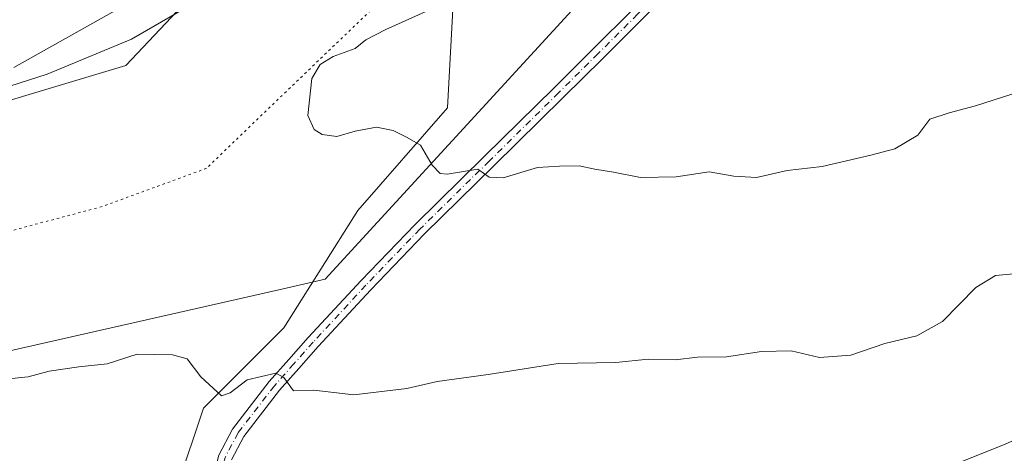
# Model space of a CAD drawing. Units: metres. Extents: x 644632 to 648085, y 4746146 to 4748532.
# Drawn here: x 646350 to 646555, y 4747011 to 4747101 of the extents above; entities that cross this region are included whole.
import ezdxf

# ---------------------------------------------------------------- set-up
doc = ezdxf.new("R2010")
doc.units = ezdxf.units.M
doc.header["$MEASUREMENT"] = 0
doc.linetypes.add('DGN Style 4', pattern=[2.6384748266838614, 1.318413404963828, -0.6592067024819142, 0.001648016756204785, -0.6592067024819142])
doc.linetypes.add('DGN Style 5', pattern=[1.1536117293433497, 0.4944050268614355, -0.6592067024819142])
for name, color, linetype, lineweight in [('Arbolado forestal CxS', 92, 'Continuous', 0), ('Curva de nivel normal', 30, 'Continuous', 0), ('Matorral CxS', 135, 'Continuous', 0), ('Pastizal CxS', 92, 'Continuous', 0), ('Pista no pavimentada Cxs', 111, 'Continuous', 0), ('Pista no pavimentada eje', 91, 'DGN Style 4', 0), ('Vía pecuaria CxS', 92, 'Continuous', 13), ('Vía pecuaria eje', 92, 'DGN Style 5', 0)]:
    doc.layers.add(name, color=color, linetype=linetype, lineweight=lineweight)

# ---------------------------------------------------------------- blocks, each defined once
blk = doc.blocks.new('*U4')
at = {"layer": 'Arbolado forestal CxS', "color": 92, "linetype": 'Continuous', "lineweight": 0}
blk.add_polyline3d([(646348.9238999998, 4747091.3671, 1161.003700000001), (646375.0028999997, 4747106.054300001, 1161.685700000002), (646386.5231, 4747122.705900001, 1162.968699999998), (646417.2437000005, 4747127.829299999, 1160.291800000006), (646433.8843, 4747122.7049, 1158.096900000004), (646440.2839000003, 4747107.3343, 1155.6826), (646439.0033, 4747082.9977, 1154.069399999993), (646420.3421, 4747061.678500001, 1156.220199999996), (646404.9817000005, 4747037.342300001, 1158.535900000003), (646388.3406999996, 4747020.6907, 1160.481599999999), (646377.6239, 4746988.608700001, 1163.963099999994)], dxfattribs=at)
blk = doc.blocks.new('*U10')
at = {"layer": 'Vía pecuaria CxS', "color": 92, "linetype": 'Continuous', "lineweight": 13}
blk.add_polyline3d([(646032.3492999999, 4746937.606500001, 1162.048299999995), (646113.4780000001, 4747014.174699999, 1161.855200000005), (646372.1774000004, 4747091.751900001, 1166.756200000003), (646447.5466, 4747171.6339, 1166.564299999998), (646450.2023999998, 4747174.4487, 1166.304499999998), (646701.0539999995, 4747440.32, 1140.655599999998), (646677.0296, 4747564.759199999, 1152.324200000003), (646675.4418000003, 4747572.9835, 1154.571100000001), (646659.2533, 4747656.834899999, 1171.693899999998), (646691.54, 4747653.525, 1171.977899999998), (646704.5093, 4747598.943399999, 1164.269799999995), (646715.9496999999, 4747550.7961, 1150.364799999996), (646717.5680999998, 4747543.9849, 1151.946200000006), (646735.4935999997, 4747468.544600001, 1146.669599999994), (646752.7663000004, 4747445.185699999, 1151.710699999996), (646748.8141000001, 4747412.484800001, 1146.881399999998), (646413.619, 4747047.429, 1160.542799999996), (646405.5136000002, 4747045.5913, 1169.920299999998), (646133.4397, 4746983.9055, 1185.569099999993)], dxfattribs=at)

msp = doc.modelspace()

# ---------------------------------------------------------------- linework, layer by layer
at = {"layer": 'Arbolado forestal CxS', "color": 92, "linetype": 'Continuous', "lineweight": 0}
for points in [[(646348.9238999998, 4747091.3671, 1161.003700000001), (646375.0028999997, 4747106.054300001, 1161.685700000002), (646386.5231, 4747122.705900001, 1162.968699999998), (646417.2437000005, 4747127.829299999, 1160.291800000006)], [(646417.2437000005, 4747127.829299999, 1160.291800000006), (646433.8843, 4747122.7049, 1158.096900000004), (646440.2839000003, 4747107.3343, 1155.6826), (646439.0033, 4747082.9977, 1154.069399999993), (646420.3421, 4747061.678500001, 1156.220199999996), (646404.9817000005, 4747037.342300001, 1158.535900000003), (646388.3406999996, 4747020.6907, 1160.481599999999), (646377.6239, 4746988.608700001, 1163.963099999994)]]:
    msp.add_polyline3d(points, dxfattribs=at)
at = {"layer": 'Curva de nivel normal', "color": 30, "linetype": 'Continuous', "lineweight": 0, "flags": 128}
for points, elevation in [([(646342.25, 4747085.640000001), (646355.8899999997, 4747090), (646373.4000000004, 4747097.24), (646387.6200000001, 4747105.560000001)], 1160), ([(646566.9100000003, 4747089.26), (646548.5800000001, 4747083.380000001), (646543.0999999996, 4747081.92), (646539.1100000005, 4747080.619999999), (646536.5999999996, 4747077.350000001), (646531.8600000005, 4747074.449999999), (646526.8600000005, 4747073.17), (646516.7400000002, 4747070.800000001), (646509.5099999999, 4747069.970000001), (646503.1100000005, 4747068.560000001), (646498.4299999997, 4747068.810000001), (646493.3099999997, 4747069.710000001), (646486.4299999997, 4747068.67), (646479.0199999996, 4747068.560000001), (646473.4699999997, 4747069.630000001), (646469.5800000001, 4747070.230000001), (646466.3099999997, 4747070.960000001), (646462.2599999999, 4747070.91), (646457.6399999997, 4747070.619999999), (646450.5099999999, 4747068.49), (646447.6299999999, 4747068.609999999), (646445.25, 4747070.24), (646438.8799999999, 4747069.199999999), (646437.4400000004, 4747069.350000001), (646435.7699999996, 4747071.08), (646433.3600000005, 4747075.24), (646430.5800000001, 4747076.84), (646427.6900000004, 4747078.25), (646424.2699999996, 4747078.980000001), (646419.7999999998, 4747078.130000001), (646416.0099999999, 4747077.029999999), (646412.9600000001, 4747077.42), (646411.3200000003, 4747078.52), (646410, 4747081.380000001), (646410.8499999996, 4747089.060000001), (646412.5599999997, 4747091.960000001), (646415.25, 4747093.67), (646419.8200000003, 4747095.300000001), (646422.04, 4747097.07), (646426.1600000003, 4747099.26), (646438.3399999999, 4747104.699999999)], 1155), ([(646559.5999999996, 4747048.83), (646552.7699999996, 4747048.199999999), (646548.7000000002, 4747045.730000001), (646541.7800000003, 4747038.630000001), (646536.4400000004, 4747035.689999999), (646529.7599999999, 4747034.08), (646522.7000000002, 4747031.680000001), (646516.2199999997, 4747031.199999999), (646510.3300000001, 4747032.560000001), (646504.2000000002, 4747032.439999999), (646496.9100000003, 4747031.32), (646490.9100000003, 4747031.24), (646486.25, 4747030.689999999), (646480.6600000003, 4747030.83), (646473.9000000004, 4747030.130000001), (646461.9900000002, 4747029.960000001), (646447.4199999999, 4747027.640000001), (646436.8700000001, 4747026.189999999), (646430.5300000003, 4747024.75), (646419.5199999996, 4747023.430000001), (646411.25, 4747024.4), (646406.9800000006, 4747024.279999999), (646405.0199999996, 4747027.01), (646403.3099999997, 4747027.930000001), (646397.4199999999, 4747026.529999999), (646393.8799999999, 4747023.83), (646392.0599999997, 4747023.24), (646387.7800000003, 4747027.17), (646384.9400000004, 4747030.869999999), (646381.8899999997, 4747031.76), (646374.5800000001, 4747031.84), (646368.3499999996, 4747029.850000001), (646362.4400000004, 4747029.27), (646356.2999999998, 4747028.359999999), (646351.9600000001, 4747027.16), (646347.1600000003, 4747026.66)], 1160), ([(646567.5800000001, 4747018.720000001), (646553.9100000003, 4747012.84), (646540.25, 4747007.4)], 1165)]:
    msp.add_lwpolyline(points, dxfattribs=dict(at, elevation=elevation))
at = {"layer": 'Matorral CxS', "color": 135, "linetype": 'Continuous', "lineweight": 0}
for points in [[(646347.9364999998, 4747203.108899999, 1183.295599999998), (646369.4003, 4747208.1173, 1180.074299999993), (646379.2105, 4747221.711100001, 1177.851299999995), (646394.1429000003, 4747225.670100001, 1174.659199999995), (646416.4271000001, 4747231.578299999, 1169.489799999996), (646424.2077000003, 4747225.4323, 1168.477499999994), (646423.8261000002, 4747191.129899999, 1170.201300000001), (646417.2437000005, 4747127.829299999, 1160.291800000006), (646386.5231, 4747122.705900001, 1162.968699999998), (646375.0028999997, 4747106.054300001, 1161.685700000002), (646348.9238999998, 4747091.3671, 1161.003700000001)], [(646348.9238999998, 4747091.3671, 1161.003700000001), (646375.0028999997, 4747106.054300001, 1161.685700000002), (646386.5231, 4747122.705900001, 1162.968699999998), (646417.2437000005, 4747127.829299999, 1160.291800000006)]]:
    msp.add_polyline3d(points, dxfattribs=at)
at = {"layer": 'Pastizal CxS', "color": 92, "linetype": 'Continuous', "lineweight": 0}
for points in [[(646377.6239, 4746988.608700001, 1163.963099999994), (646388.3406999996, 4747020.6907, 1160.481599999999), (646404.9817000005, 4747037.342300001, 1158.535900000003), (646420.3421, 4747061.678500001, 1156.220199999996), (646439.0033, 4747082.9977, 1154.069399999993), (646440.2839000003, 4747107.3343, 1155.6826), (646433.8843, 4747122.7049, 1158.096900000004), (646417.2437000005, 4747127.829299999, 1160.291800000006), (646423.8261000002, 4747191.129899999, 1170.201300000001), (646438.0685000002, 4747180.707699999, 1167.087199999994), (646456.4574999996, 4747181.8255, 1163.850200000001), (646493.8060999997, 4747186.616699999, 1156.520799999999), (646527.7839000003, 4747198.939099999, 1148.640599999999), (646541.3251, 4747217.317500001, 1147.015799999994), (646549.0065000001, 4747239.0919, 1145.443899999998), (646536.2950999998, 4747262.6667, 1144.867199999993), (646523.4068999998, 4747289.0463, 1143.616399999999)], [(646417.2437000005, 4747127.829299999, 1160.291800000006), (646433.8843, 4747122.7049, 1158.096900000004), (646440.2839000003, 4747107.3343, 1155.6826), (646439.0033, 4747082.9977, 1154.069399999993), (646420.3421, 4747061.678500001, 1156.220199999996), (646404.9817000005, 4747037.342300001, 1158.535900000003), (646388.3406999996, 4747020.6907, 1160.481599999999), (646377.6239, 4746988.608700001, 1163.963099999994)]]:
    msp.add_polyline3d(points, dxfattribs=at)
at = {"layer": 'Pista no pavimentada Cxs', "color": 111, "linetype": 'Continuous', "lineweight": 0}
for points in [[(646556.2856999999, 4747187.116699999, 1148.233999999997), (646554.2626999998, 4747183.798699999, 1147.926399999997), (646551.9342999998, 4747180.1555, 1146.780599999998), (646549.5503000002, 4747176.4331, 1146.679300000003), (646546.9801000003, 4747172.9235, 1147.232000000004), (646544.3494999995, 4747169.321699999, 1147.258199999997), (646534.7839000003, 4747158.106500001, 1149.616500000004), (646524.7786999998, 4747147.429500001, 1151.444499999998), (646517.5509000003, 4747139.9663, 1148.624100000001), (646510.3419000005, 4747132.517100001, 1149.0579), (646496.8982999995, 4747118.8585, 1150.267000000007), (646495.8091000002, 4747117.749100001, 1150.241699999999), (646487.6139000002, 4747109.5691, 1151.109800000006), (646479.4278999995, 4747101.402899999, 1151.813699999999), (646471.2269000001, 4747093.251900001, 1152.887700000007), (646463.0191000003, 4747085.099300001, 1154.250199999995), (646448.6211000001, 4747070.941299999, 1155.148400000006), (646434.2392999995, 4747056.829299999, 1156.449399999998), (646423.0674999999, 4747045.248299999, 1157.727899999998), (646412.1224999997, 4747033.434900001, 1159.153600000005), (646408.1281000003, 4747028.926899999, 1159.842199999999), (646404.1135, 4747024.391100001, 1160.221099999995), (646396.6769000003, 4747014.799500001, 1161.338099999994), (646394.1256999997, 4747009.9485, 1161.911500000002)], [(646556.2856999999, 4747187.116699999, 1148.233999999997), (646554.2626999998, 4747183.798699999, 1147.926399999997), (646551.9342999998, 4747180.1555, 1146.780599999998), (646549.5503000002, 4747176.4331, 1146.679300000003), (646546.9801000003, 4747172.9235, 1147.232000000004), (646544.3494999995, 4747169.321699999, 1147.258199999997), (646534.7839000003, 4747158.106500001, 1149.616500000004), (646524.7786999998, 4747147.429500001, 1151.444499999998), (646517.5509000003, 4747139.9663, 1148.624100000001), (646510.3419000005, 4747132.517100001, 1149.0579), (646496.8982999995, 4747118.8585, 1150.267000000007), (646495.8091000002, 4747117.749100001, 1150.241699999999), (646487.6139000002, 4747109.5691, 1151.109800000006), (646479.4278999995, 4747101.402899999, 1151.813699999999), (646471.2269000001, 4747093.251900001, 1152.887700000007), (646463.0191000003, 4747085.099300001, 1154.250199999995), (646448.6211000001, 4747070.941299999, 1155.148400000006), (646434.2392999995, 4747056.829299999, 1156.449399999998), (646423.0674999999, 4747045.248299999, 1157.727899999998), (646412.1224999997, 4747033.434900001, 1159.153600000005), (646408.1281000003, 4747028.926899999, 1159.842199999999), (646404.1135, 4747024.391100001, 1160.221099999995), (646396.6769000003, 4747014.799500001, 1161.338099999994), (646394.1256999997, 4747009.9485, 1161.911500000002)], [(646391.6442999998, 4746995.606000001, 1163.546700000006), (646391.1555000005, 4746997.217900001, 1163.556700000001), (646390.3025000002, 4747000.016899999, 1163.522899999996), (646390.1140999999, 4747005.236300001, 1162.997199999998), (646390.8487, 4747008.286900001, 1162.424700000003), (646391.4842999997, 4747010.941500001, 1161.949200000003), (646394.3130999999, 4747016.320499999, 1161.216400000005), (646401.9567, 4747026.178900001, 1160.156700000007), (646406.0318999998, 4747030.783299999, 1160.412299999996), (646410.0475000005, 4747035.315099999, 1160.041899999997), (646421.0327000003, 4747047.171900001, 1157.570200000002), (646432.2509000005, 4747058.800899999, 1156.342300000004), (646446.6589000003, 4747072.938899999, 1155.856499999994), (646461.0509000003, 4747087.0909, 1155.146399999998), (646469.2533, 4747095.238100001, 1153.317299999995), (646477.4523, 4747103.3871, 1151.762100000007), (646477.8080000002, 4747103.741900001, 1151.721399999995)], [(646391.4842999997, 4747010.941500001, 1161.949200000003), (646394.3130999999, 4747016.320499999, 1161.216400000005), (646401.9567, 4747026.178900001, 1160.156700000007), (646406.0318999998, 4747030.783299999, 1160.412299999996), (646410.0475000005, 4747035.315099999, 1160.041899999997), (646421.0327000003, 4747047.171900001, 1157.570200000002), (646432.2509000005, 4747058.800899999, 1156.342300000004), (646446.6589000003, 4747072.938899999, 1155.856499999994), (646461.0509000003, 4747087.0909, 1155.146399999998), (646469.2533, 4747095.238100001, 1153.317299999995), (646477.4523, 4747103.3871, 1151.762100000007)]]:
    msp.add_polyline3d(points, dxfattribs=at)
at = {"layer": 'Pista no pavimentada eje', "color": 91, "linetype": 'DGN Style 4', "lineweight": 0}
msp.add_polyline3d([(646479.0094999997, 4747102.963300001, 1151.730800000005), (646478.4401000004, 4747102.395099999, 1151.794699999999), (646470.2401000002, 4747094.245100001, 1153.102499999994), (646462.0351, 4747086.095100001, 1154.652199999997), (646447.6401000004, 4747071.940099999, 1155.285499999998), (646433.2451, 4747057.815099999, 1156.379199999996), (646422.0500999996, 4747046.210100001, 1157.654299999995), (646411.0850999998, 4747034.3751, 1159.528300000005), (646407.0800999999, 4747029.8551, 1160.049599999998), (646403.0351, 4747025.2851, 1160.179499999998), (646395.4951, 4747015.5601, 1161.281199999998), (646392.8051000005, 4747010.4451, 1161.905400000004), (646392.2100999998, 4747007.960100001, 1162.218900000007), (646391.5201000003, 4747005.095100001, 1162.685400000002), (646391.6951000001, 4747000.2501, 1163.152000000002), (646392.4951, 4746997.6251, 1163.218399999998), (646393.2001, 4746995.300100001, 1163.422699999996)], dxfattribs=at)
at = {"layer": 'Vía pecuaria CxS', "color": 92, "linetype": 'Continuous', "lineweight": 13}
for points in [[(645782.3739999998, 4746696.774, 1150.071400000001), (645906.659, 4746842.203000001, 1153.375499999995), (646021.6960000005, 4746927.551999999, 1155.358099999998), (646032.3492999999, 4746937.606500001, 1162.048299999995), (646113.4780000001, 4747014.174699999, 1161.855200000005), (646372.1774000004, 4747091.751900001, 1166.756200000003), (646447.5466, 4747171.6339, 1166.564299999998), (646450.2023999998, 4747174.4487, 1166.304499999998), (646701.0539999995, 4747440.32, 1140.655599999998), (646677.0296, 4747564.759199999, 1152.324200000003), (646675.4418000003, 4747572.9835, 1154.571100000001), (646659.2533, 4747656.834899999, 1171.693899999998), (646691.54, 4747653.525, 1171.977899999998), (646704.5093, 4747598.943399999, 1164.269799999995), (646715.9496999999, 4747550.7961, 1150.364799999996), (646717.5680999998, 4747543.9849, 1151.946200000006), (646735.4935999997, 4747468.544600001, 1146.669599999994)], [(646752.7663000004, 4747445.185699999, 1151.710699999996), (646748.8141000001, 4747412.484800001, 1146.881399999998), (646413.619, 4747047.429, 1160.542799999996), (646405.5136000002, 4747045.5913, 1169.920299999998), (646133.4397, 4746983.9055, 1185.569099999993), (646101.3597999997, 4746948.753699999, 1184.6011), (646075.3066999996, 4746920.2622, 1160.241099999999), (646041.2910000002, 4746882.933, 1158.176500000002), (645931.4720000002, 4746815.442, 1149.6155), (645832.2180000005, 4746677.607999999, 1147.577099999995), (645760.6059999998, 4746615.558800001, 1142.644899999999)]]:
    msp.add_polyline3d(points, dxfattribs=at)
at = {"layer": 'Vía pecuaria eje', "color": 92, "linetype": 'DGN Style 5', "lineweight": 0}
for points in [[(646720.5768999998, 4747441.676999999, 1143.087700000004), (646717.9742999999, 4747430.3969, 1142.478900000002), (646717.2244999995, 4747427.1472, 1142.407099999997), (646702.5851999996, 4747399.8727, 1141.521299999993), (646674.1780000003, 4747364.6503, 1140.383499999996), (646642.1589000003, 4747329.468800001, 1140.051399999997), (646631.3154999996, 4747317.554400001, 1140.311400000006), (646586.3361999998, 4747277.866800001, 1140.997099999993), (646505.9027000006, 4747187.379100001, 1154.058999999994), (646476.6151999999, 4747157.468400001, 1156.8459), (646474.4896000001, 4747155.297599999, 1156.872499999998), (646431.2901, 4747111.179, 1178.344500000007), (646388.9566000003, 4747070.433, 1173.487999999998)], [(646388.9566000003, 4747070.433, 1173.487999999998), (646367.2608000003, 4747062.4955, 1177.994999999995), (646325.4565000003, 4747051.382999999, 1170.221399999995), (646245.5521999998, 4747032.333000001, 1184.006899999993), (646203.7478999998, 4747019.632900001, 1180.631500000003), (646168.2937000003, 4747011.166300001, 1180.525299999994)]]:
    msp.add_polyline3d(points, dxfattribs=at)

# ---------------------------------------------------------------- block references
at = {"layer": 'Arbolado forestal CxS', "color": 92, "linetype": 'Continuous', "lineweight": 0}
msp.add_blockref('*U4', (0, 0), dxfattribs=at)
at = {"layer": 'Vía pecuaria CxS', "color": 92, "linetype": 'Continuous', "lineweight": 13}
msp.add_blockref('*U10', (0, 0), dxfattribs=at)

doc.saveas('drawing.dxf')
